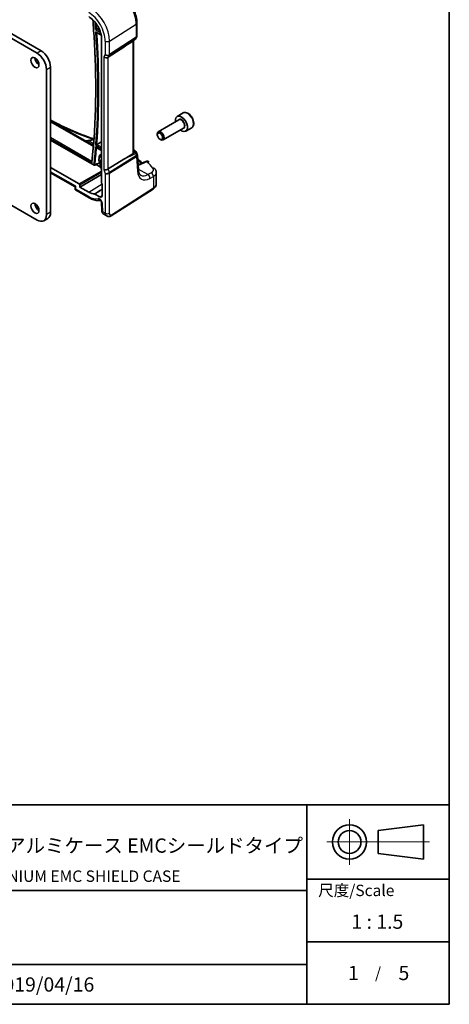
# Model space of a CAD drawing. Units: millimetres. Extents: x 22 to 2994, y 12 to 574.
# Drawn here: x 495 to 608, y 12 to 271 of the extents above; entities that cross this region are included whole.
import ezdxf
from ezdxf.enums import TextEntityAlignment as Align

# ---------------------------------------------------------------- set-up
doc = ezdxf.new("R2010")
doc.units = ezdxf.units.MM
doc.header["$LTSCALE"] = 1.5
for name, color, linetype, lineweight in [('Border (ISO)', 7, 'Continuous', 35), ('Title (ISO)', 7, 'Continuous', 35), ('Visible (ISO)', 7, 'Continuous', 35), ('Visible Narrow (ISO)', 7, 'Continuous', 25)]:
    doc.layers.add(name, color=color, linetype=linetype, lineweight=lineweight)
doc.layers.add('Hatch (ISO)', color=1, linetype='Continuous', lineweight=18, true_color=0xff0000)
doc.styles.add('Note Text (TK)', font='txt')
doc.styles.add('文字スタイル67', font='arial.ttf')

# ---------------------------------------------------------------- blocks, each defined once
blk = doc.blocks.new('図面枠 tk図枠')
at = {"layer": 'Border (ISO)'}
for p in [(405.5, 289), (14.5, 8)]:
    blk.add_line(p, (405.5, 8), dxfattribs=at)
blk = doc.blocks.new('表題欄 tk表題欄')
at = {"layer": 'Hatch (ISO)'}
h = blk.add_hatch(color=256, dxfattribs=at)
edge = h.paths.add_edge_path(flags=0)
edge.add_arc((95.58, 236.3), 0.596, 270, 360)
edge.add_line((96.17, 236.3), (96.17, 239.71))
edge.add_arc((95.58, 239.71), 0.596, 0, 90)
edge.add_line((95.58, 240.31), (79.14, 240.31))
edge.add_arc((79.14, 239.71), 0.596, 90, 180)
edge.add_line((78.54, 239.71), (78.54, 236.3))
edge.add_arc((79.14, 236.3), 0.596, 180, 270)
edge.add_line((79.14, 235.7), (95.58, 235.7))
edge = h.paths.add_edge_path()
edge.add_line((77.84, 239.96), (77.84, 236.05))
edge.add_arc((78.54, 236.05), 0.702, 180, 270)
edge.add_line((78.54, 235.35), (96.17, 235.35))
edge.add_arc((96.17, 236.05), 0.702, 270, 360)
edge.add_line((96.87, 236.05), (96.87, 239.96))
edge.add_arc((96.17, 239.96), 0.702, 0, 90)
edge.add_line((96.17, 240.66), (78.54, 240.66))
edge.add_arc((78.54, 239.96), 0.702, 90, 180)
for points in [[(79.07, 239.15), (79.07, 238.66), (79.92, 238.66), (79.92, 236.66), (80.51, 236.66), (80.51, 238.66), (81.36, 238.66), (81.36, 239.15)], [(85.68, 236.66), (84.94, 237.89), (84.42, 237.32), (84.42, 236.66), (83.9, 236.66), (83.9, 239.15), (84.42, 239.15), (84.42, 238.1), (85.39, 239.15), (86.11, 239.15), (85.32, 238.3), (86.3, 236.66)], [(92.09, 239.15), (92.09, 236.66), (92.61, 236.66), (92.61, 237.66), (93.77, 237.66), (93.77, 236.66), (94.29, 236.66), (94.29, 239.15), (93.77, 239.15), (93.77, 238.15), (92.61, 238.15), (92.61, 239.15)], [(94.84, 239.15), (94.84, 236.66), (95.36, 236.66), (95.36, 239.15)]]:
    blk.add_hatch(color=256, dxfattribs=at).paths.add_polyline_path(points)
h = blk.add_hatch(color=256, dxfattribs=at)
h.paths.add_polyline_path([(82.59, 237.71), (81.95, 237.71), (82.27, 238.58)], flags=0)
h.paths.add_polyline_path([(82.78, 237.2), (81.76, 237.2), (81.57, 236.66), (80.95, 236.66), (81.86, 239.15), (82.68, 239.15), (83.59, 236.66), (82.98, 236.66)])
h = blk.add_hatch(color=256, dxfattribs=at)
h.paths.add_polyline_path([(87.53, 237.71), (88.16, 237.71), (87.85, 238.58)], flags=0)
h.paths.add_polyline_path([(87.14, 236.66), (87.34, 237.2), (88.35, 237.2), (88.55, 236.66), (89.17, 236.66), (88.25, 239.15), (87.44, 239.15), (86.52, 236.66)])
h = blk.add_hatch(color=256, dxfattribs=at)
edge = h.paths.add_edge_path()
edge.add_arc((90.52, 237.9), 1.27, 38.5505, 336.582)
edge.add_line((91.69, 237.4), (91.17, 237.62))
edge.add_ellipse((90.52, 237.9), major_axis=(0, -0.8), ratio=0.867347, start_angle=124.651, end_angle=429.4109, ccw=False)
edge.add_line((91.09, 238.36), (91.52, 238.7))
at = {"layer": 'Title (ISO)'}
for p, q in [((74.71, 244.05), (255.71, 244.05)), ((74.71, 209.05), (74.71, 244.05)), ((149.71, 244.05), (149.71, 209.05)), ((230.71, 244.05), (230.71, 209.05)), ((255.71, 244.05), (255.71, 209.05)), ((243.21, 239.55), (251.21, 240.55)), ((251.21, 234.55), (251.21, 240.55)), ((243.21, 239.55), (243.21, 235.55)), ((243.21, 235.55), (251.21, 234.55)), ((230.71, 231.05), (255.71, 231.05)), ((74.71, 229.05), (230.71, 229.05)), ((99.71, 229.05), (99.71, 209.05)), ((124.71, 229.05), (124.71, 209.05)), ((230.71, 220.05), (255.71, 220.05)), ((149.71, 216.05), (230.71, 216.05)), ((255.71, 209.05), (74.71, 209.05))]:
    blk.add_line(p, q, dxfattribs=at)
at = {"layer": 'Title (ISO)', "color": 4, "lineweight": 18, "true_color": 0x00ffff}
for p, q in [((238.21, 241.55), (238.21, 233.55)), ((252.21, 237.55), (234.21, 237.55))]:
    blk.add_line(p, q, dxfattribs=at)
at = {"layer": 'Title (ISO)'}
for radius in [3, 2]:
    blk.add_circle((238.21, 237.55), radius, dxfattribs=at)
at = {"layer": 'Title (ISO)', "color": 1, "true_color": 0xff0000, "char_height": 2, "line_spacing_factor": 1.5, "style": 'Note Text (TK)'}
for s, insert, attachment_point in [('\\fＭＳ Ｐゴシック|b0|i0;\\H2.0000;品名/Title', (151.71, 242.05), 4), ('\\fＭＳ Ｐゴシック|b0|i0;\\H2.0000;尺度/Scale', (232.71, 229.05), 4), ('\\fＭＳ Ｐゴシック|b0|i0;\\H2.0000;承認/Approved', (87.21, 227.05), 5), ('\\fＭＳ Ｐゴシック|b0|i0;\\H2.0000;検図/Checked', (112.21, 227.05), 5), ('\\fＭＳ Ｐゴシック|b0|i0;\\H2.0000;製図/Created', (137.21, 227.05), 5), ('\\fＭＳ Ｐゴシック|b0|i0;\\H2.0000;作成日/Date', (151.71, 212.55), 4)]:
    blk.add_mtext(s, dxfattribs=dict(at, insert=insert, attachment_point=attachment_point))
at = {"layer": 'Title (ISO)', "color": 7, "line_spacing_factor": 1.5, "style": 'Note Text (TK)'}
for s, insert, char_height, attachment_point in [('株式会社タカチ電機工業', (99.87, 238.05), 2.5, 4), ('\\fArial|b0|i0;\\H1.4986;TAKACHI ELECTRONICS ENCLOSURE CO., LTD.', (99.87, 232.05), 1.4986, 4), ('\\fＭＳ Ｐゴシック|b0|i0;\\H2.0000;/', (243.21, 214.55), 2, 5)]:
    blk.add_mtext(s, dxfattribs=dict(at, insert=insert, char_height=char_height, attachment_point=attachment_point))
at = {"layer": 'Title (ISO)', "color": 7}
for tag, p, height, style in [('<品名>_001', (157.52, 235.67), 2.5, 'Note Text (TK)'), ('<Title>_001', (157.48, 230.55), 2, '文字スタイル67'), ('<尺度>_001', (238.54, 222.31), 2.5, 'Note Text (TK)'), ('<総ページ数>_001', (246.8, 213.3), 2.5, 'Note Text (TK)'), ('<ページ_No.>_001', (237.95, 213.3), 2.5, 'Note Text (TK)'), ('作成日_001', (175.63, 211.28), 2.5, 'Note Text (TK)')]:
    blk.add_attdef(tag, p, '', height=height, dxfattribs=dict(at, style=style))
at = {"layer": 'Title (ISO)', "color": 7, "style": 'Note Text (TK)'}
blk.add_attdef('<承認>', text='', height=2.5, dxfattribs=at).set_placement((87.21, 217.05), align=Align.MIDDLE_CENTER)

msp = doc.modelspace()

# ---------------------------------------------------------------- linework, layer by layer
at = {"layer": 'Visible (ISO)'}
for p, q in [((448.8272, 293.1134), (500.8703, 263.0665)), ((499.8096, 262.4542), (447.7666, 292.501)), ((526.0739, 270.451), (526.0739, 267.0034)), ((515.3966, 267.9867), (516.6833, 267.2438)), ((516.7903, 266.2042), (516.7904, 228.2817)), ((524.8156, 265.5639), (525.5522, 266.0775)), ((525.1639, 236.2504), (525.1638, 265.8067)), ((525.9872, 266.6797), (525.7875, 266.3337)), ((518.5464, 261.3955), (522.6231, 264.071)), ((502.2846, 219.9555), (502.2845, 258.1676)), ((503.3452, 258.7799), (503.3453, 220.5678)), ((538.2474, 246.7459), (536.6564, 245.8274)), ((503.3452, 244.6449), (514.6409, 238.1234)), ((537.0857, 244.9205), (531.6947, 241.808)), ((531.4358, 241.0104), (531.4358, 241.2358)), ((538.3357, 242.7554), (532.9447, 239.643)), ((540.4974, 242.8488), (538.9064, 241.9302)), ((503.3452, 239.5902), (514.7989, 232.9775)), ((514.775, 239.8715), (513.3043, 239.4867)), ((532.1245, 239.8176), (532.3197, 239.7049)), ((515.3394, 237.6461), (516.7904, 236.8083)), ((525.1639, 236.9893), (525.5935, 236.7413)), ((525.9333, 236.3529), (526.1493, 235.8279)), ((514.9888, 232.9721), (516.3666, 233.6658)), ((516.2365, 234.0643), (516.4233, 233.9565)), ((518.5465, 231.9846), (522.6232, 234.5371)), ((526.4535, 231.7527), (526.1909, 235.6493)), ((528.4102, 233.9804), (526.3631, 233.093)), ((510.9013, 228.0329), (503.3452, 232.3953)), ((503.3453, 230.9933), (509.7864, 227.2745)), ((516.5276, 232.4741), (515.3501, 233.154)), ((531.179, 228.0797), (531.179, 231.0622)), ((511.0427, 227.2164), (516.7904, 230.5349)), ((484.3948, 227.4264), (499.8098, 218.5266)), ((509.7864, 227.2748), (509.8149, 226.6302)), ((509.9149, 226.4655), (513.5519, 224.3657)), ((511.0427, 227.2164), (511.0427, 227.7881)), ((513.3862, 225.8634), (511.0427, 227.2164)), ((516.8965, 228.0624), (516.8965, 224.9481)), ((519.2569, 219.6077), (530.3067, 226.693)), ((516.3207, 224.6157), (514.9963, 225.3803)), ((516.7483, 223.2121), (516.8455, 221.0132)), ((502.6204, 218.9656), (501.5598, 218.3532)), ((517.3278, 220.071), (518.1293, 219.6083))]:
    msp.add_line(p, q, dxfattribs=at)
for centre, radius, start, end in [((525.0946, 266.7337), 0.8, 304.888125, 330.000307), ((525.1935, 236.0485), 0.8, 22.365003, 60.000184), ((528.7284, 233.2464), 0.8, 42.253616, 113.436589), ((514.8989, 233.1507), 0.2, 240.000184, 296.725257)]:
    msp.add_arc(centre, radius, start, end, dxfattribs=at)
for centre, major_axis, ratio, start_param, end_param in [((513.3861, 268.1696), (2.4071, -4.1693), 0.57735027, 0.78540187, 2.3561982), ((535.3821, 273.9072), (-14.2702, -10.6869), 0.02944533, 0.44282188, 0.71527513), ((499.8096, 259.5964), (1.75, -3.0311), 0.57735027, 0.78540187, 2.3561982), ((500.8703, 260.2088), (-1.75, 3.0311), 0.57735027, 3.92699453, 5.49779085), ((500.3046, 260.6171), (0.75, -1.299), 0.57735027, 3.92699082, 5.49778714), ((517.9519, 261.8586), (-0.7867, 0.2108), 0.68849878, 0.96782708, 2.59098328), ((537.7814, 243.8788), (1.125, -1.9486), 0.57735027, 5.30141995, 10.40654332), ((532.3197, 240.7255), (0.625, -1.0825), 0.57735027, 5.49778714, 10.21017612), ((514.0506, 243.2494), (-3.5222, -3.2305), 0.62264055, 0.84357516, 0.86685057), ((535.3822, 241.0634), (-14.2711, -7.641), 0.03571529, 5.50412907, 5.79919546), ((366.8383, 340.1227), (-106.2075, 183.9569), 0.57735027, 3.81273556, 3.81977766), ((517.952, 232.1396), (-0.7979, -0.1343), 0.43116365, 0.71295901, 2.33611522), ((516.9319, 228.2002), (-0.1, 0.1732), 0.5780539, 0.78601087, 2.10365505), ((510.5663, 227.7481), (-0.7798, -0.4735), 0.02266224, 5.51020925, 6.27076135), ((510.9012, 227.8696), (0.1, -0.1732), 0.5780539, 0.78601087, 2.35558922), ((513.3862, 229.7942), (2.4071, -4.1693), 0.57735027, 5.49779085, 5.96917269), ((516.3207, 225.2805), (0.4071, -0.7052), 0.57735027, 5.49779085, 7.06858718), ((500.3047, 222.2416), (0.75, -1.299), 0.57735027, 3.92699082, 5.49778714), ((500.8704, 221.9967), (1.75, -3.0311), 0.57735027, 0, 0.78540187), ((499.8098, 221.3843), (1.75, -3.0311), 0.57735027, 5.49779085, 7.06858718)]:
    msp.add_ellipse(centre, major_axis=major_axis, ratio=ratio, start_param=start_param, end_param=end_param, dxfattribs=at)
for centre, major_axis in [((499.2439, 260.0047), (-0.75, 1.299)), ((532.1245, 240.6128), (-0.487, 0.8435)), ((499.2441, 221.6293), (-0.75, 1.299))]:
    msp.add_ellipse(centre, major_axis=major_axis, ratio=0.57735027, dxfattribs=at)
for points, knots in [([(526.0739, 270.451), (526.0739, 271.0034), (525.9988, 271.5823), (525.7156, 272.7523), (525.5073, 273.3432), (524.9775, 274.491), (524.6562, 275.0475), (523.9271, 276.0801), (523.5195, 276.5561), (522.6479, 277.3863), (522.184, 277.7408), (521.7057, 278.017)], [0, 0, 0, 0, 0.31415927, 0.31415927, 0.62831853, 0.62831853, 0.9424778, 0.9424778, 1.25663706, 1.25663706, 1.57079633, 1.57079633, 1.57079633, 1.57079633]), ([(514.2322, 233.8029), (514.5018, 236.3083), (514.7178, 238.8522), (515.0419, 244.0111), (515.1499, 246.6262), (515.2579, 251.922), (515.2578, 254.6026), (515.1495, 260.0236), (515.0412, 262.764), (514.7675, 267.4324), (514.6306, 269.3462), (514.4683, 271.2718)], [6.166693037, 6.166693037, 6.166693037, 6.166693037, 6.213303812, 6.213303812, 6.259914588, 6.259914588, 6.306525363, 6.306525363, 6.353136138, 6.353136138, 6.385158959, 6.385158959, 6.385158959, 6.385158959]), ([(515.2064, 268.686), (515.2068, 268.6863), (515.2073, 268.6866), (515.2208, 268.6958), (515.236, 268.706), (515.2692, 268.7278), (515.2873, 268.7395), (515.3282, 268.7657), (515.3516, 268.7804), (515.3944, 268.8069), (515.4133, 268.8185), (515.446, 268.8381), (515.4596, 268.8461), (515.4721, 268.8534)], [-0.074460609, -0.074460609, -0.074460609, -0.074460609, -0.0741896134, -0.0741896134, -0.0660789976, -0.0660789976, -0.0582896319, -0.0582896319, -0.0496555308, -0.0496555308, -0.0429955018, -0.0429955018, -0.0378005886, -0.0378005886, -0.0378005886, -0.0378005886]), ([(515.2462, 268.1412), (515.2467, 268.1403), (515.2472, 268.1395), (515.2648, 268.1112), (515.2844, 268.0849), (515.3266, 268.0388), (515.3493, 268.0184), (515.381, 267.9962), (515.3887, 267.9912), (515.3966, 267.9867)], [-0.000295843, -0.000295843, -0.000295843, -0.000295843, 0, 0, 0.0097062685, 0.0097062685, 0.018858146, 0.018858146, 0.0217110824, 0.0217110824, 0.0217110824, 0.0217110824]), ([(526.0739, 267.0034), (526.0739, 266.9811), (526.0728, 266.9587), (526.0681, 266.9138), (526.0646, 266.8913), (526.0552, 266.8468), (526.0492, 266.8247), (526.0352, 266.7814), (526.027, 266.7602), (526.0086, 266.719), (525.9983, 266.699), (525.9872, 266.6797)], [-0.785400018, -0.785400018, -0.785400018, -0.785400018, -0.71242771, -0.71242771, -0.639455403, -0.639455403, -0.566483096, -0.566483096, -0.493510789, -0.493510789, -0.420538482, -0.420538482, -0.420538482, -0.420538482]), ([(540.4974, 242.8488), (540.6188, 242.9189), (540.7233, 243.0173), (540.8933, 243.2617), (540.9552, 243.4106), (541.0348, 243.7548), (541.0458, 243.9543), (541.012, 244.3771), (540.965, 244.601), (540.8197, 245.0454), (540.7216, 245.2659), (540.4849, 245.6833), (540.3465, 245.8802), (540.0409, 246.2331), (539.8737, 246.3889), (539.523, 246.6433), (539.3393, 246.7417), (538.9734, 246.8622), (538.7905, 246.8864), (538.4849, 246.8508), (538.3593, 246.8105), (538.2474, 246.7459)], [5.48865906, 5.48865906, 5.48865906, 5.48865906, 5.75368985, 5.75368985, 6.04265531, 6.04265531, 6.37070109, 6.37070109, 6.70976396, 6.70976396, 7.04622755, 7.04622755, 7.38107959, 7.38107959, 7.71730795, 7.71730795, 8.05631324, 8.05631324, 8.38600641, 8.38600641, 8.63025171, 8.63025171, 8.63025171, 8.63025171]), ([(503.3452, 244.8622), (503.6857, 244.6791), (504.0296, 244.4978), (505.3708, 243.8049), (506.392, 243.3066), (508.4847, 242.3426), (509.5564, 241.8769), (511.7461, 240.9799), (512.8643, 240.5486), (514.2532, 240.0449), (514.5038, 239.9552), (514.7554, 239.8664)], [0.037583549, 0.037583549, 0.037583549, 0.037583549, 0.058622351, 0.058622351, 0.118859697, 0.118859697, 0.179097044, 0.179097044, 0.239334391, 0.239334391, 0.252529936, 0.252529936, 0.252529936, 0.252529936]), ([(512.3979, 239.4183), (512.4041, 239.4177), (512.4102, 239.4172), (512.6759, 239.3937), (512.9174, 239.4039), (513.1585, 239.4513), (513.1853, 239.4571), (513.2117, 239.4635)], [0.394835771, 0.394835771, 0.394835771, 0.394835771, 0.397263027, 0.397263027, 0.499842599, 0.499842599, 0.512897862, 0.512897862, 0.512897862, 0.512897862]), ([(515.2065, 237.7904), (515.2069, 237.7896), (515.2074, 237.7888), (515.2209, 237.7644), (515.2361, 237.7418), (515.2693, 237.7016), (515.2874, 237.6836), (515.3173, 237.66), (515.3282, 237.6525), (515.3394, 237.6461)], [-0.0002709956, -0.0002709956, -0.0002709956, -0.0002709956, 0, 0, 0.0081106158, 0.0081106158, 0.0158999815, 0.0158999815, 0.0200918363, 0.0200918363, 0.0200918363, 0.0200918363]), ([(515.2463, 238.2893), (515.2468, 238.2895), (515.2473, 238.2898), (515.2648, 238.2982), (515.2845, 238.308), (515.3267, 238.3293), (515.3494, 238.341), (515.3963, 238.3655), (515.4207, 238.3784), (515.4637, 238.4016), (515.4821, 238.4117), (515.5129, 238.4288), (515.5254, 238.4358), (515.5368, 238.4424)], [-0.0786301702, -0.0786301702, -0.0786301702, -0.0786301702, -0.0783343272, -0.0783343272, -0.0686280587, -0.0686280587, -0.0594761812, -0.0594761812, -0.0508743959, -0.0508743959, -0.0445984256, -0.0445984256, -0.0398746816, -0.0398746816, -0.0398746816, -0.0398746816]), ([(525.1639, 236.2504), (525.1638, 236.1972), (525.1529, 236.1403), (525.1178, 236.0663), (525.1025, 236.0432), (525.0698, 236.008), (525.0533, 235.9948), (525.0354, 235.9843)], [0.2754793045, 0.2754793045, 0.2754793045, 0.2754793045, 0.2944305386, 0.2944305386, 0.3043042186, 0.3043042186, 0.3123013098, 0.3123013098, 0.3123013098, 0.3123013098]), ([(514.2786, 233.5977), (514.2781, 233.5985), (514.2777, 233.5992), (514.2575, 233.6377), (514.2429, 233.6787), (514.2308, 233.7478), (514.2293, 233.776), (514.2322, 233.8029)], [-0.0002676178, -0.0002676178, -0.0002676178, -0.0002676178, 0, 0, 0.0127640387, 0.0127640387, 0.0214214996, 0.0214214996, 0.0214214996, 0.0214214996]), ([(516.1713, 233.9992), (516.171, 233.9994), (516.1706, 233.9997), (516.1476, 234.0149), (516.1257, 234.0299), (516.0903, 234.0665), (516.074, 234.0892), (516.0585, 234.1427), (516.0561, 234.1683), (516.0591, 234.1971)], [-0.0002136337, -0.0002136337, -0.0002136337, -0.0002136337, 0, 0, 0.0154791192, 0.0154791192, 0.029108595, 0.029108595, 0.0388059134, 0.0388059134, 0.0388059134, 0.0388059134]), ([(516.176, 235.3435), (516.1788, 235.3725), (516.1871, 235.404), (516.216, 235.4819), (516.2391, 235.526), (516.2866, 235.6074), (516.3143, 235.6493), (516.3433, 235.6927), (516.3437, 235.6933), (516.3441, 235.6938)], [0.0973682284, 0.0973682284, 0.0973682284, 0.0973682284, 0.106950232, 0.106950232, 0.1204176341, 0.1204176341, 0.1357126846, 0.1357126846, 0.1359237789, 0.1359237789, 0.1359237789, 0.1359237789]), ([(516.2007, 234.0788), (516.2007, 234.0788), (516.2018, 234.0787), (516.2064, 234.0777), (516.2107, 234.0765), (516.2219, 234.0721), (516.2287, 234.0688), (516.2365, 234.0643)], [4.290220668, 4.290220668, 4.290220668, 4.290220668, 4.408109288, 4.408109288, 4.560249134, 4.560249134, 4.71238898, 4.71238898, 4.71238898, 4.71238898]), ([(516.7904, 234.5397), (516.7021, 234.4679), (516.6262, 234.3799), (516.4756, 234.136), (516.4158, 233.9678), (516.3482, 233.5841), (516.3455, 233.3652), (516.4002, 232.9062), (516.4585, 232.6659), (516.6105, 232.2415), (516.6936, 232.0568), (516.7904, 231.8787)], [2.44842816, 2.44842816, 2.44842816, 2.44842816, 2.65756905, 2.65756905, 2.95891033, 2.95891033, 3.288316, 3.288316, 3.62228679, 3.62228679, 3.88280544, 3.88280544, 3.88280544, 3.88280544]), ([(526.1909, 235.6493), (526.1901, 235.6615), (526.1889, 235.6736), (526.1857, 235.6979), (526.1837, 235.7101), (526.1788, 235.7343), (526.176, 235.7463), (526.1697, 235.7702), (526.1661, 235.782), (526.1582, 235.8052), (526.1539, 235.8167), (526.1493, 235.8279)], [0.825665666, 0.825665666, 0.825665666, 0.825665666, 0.856763095, 0.856763095, 0.887860524, 0.887860524, 0.918957953, 0.918957953, 0.950055382, 0.950055382, 0.981152811, 0.981152811, 0.981152811, 0.981152811]), ([(526.2544, 234.7068), (526.401, 234.5717), (526.5463, 234.4361), (526.9483, 234.0564), (527.2021, 233.8113), (527.4517, 233.5648)], [0.2350392602, 0.2350392602, 0.2350392602, 0.2350392602, 0.2461898176, 0.2461898176, 0.2661746616, 0.2661746616, 0.2661746616, 0.2661746616]), ([(527.0845, 230.3312), (527.0258, 230.3651), (526.9703, 230.4069), (526.862, 230.5133), (526.8092, 230.578), (526.7088, 230.7361), (526.6615, 230.8294), (526.5778, 231.0457), (526.5415, 231.1686), (526.4847, 231.4415), (526.4643, 231.5915), (526.4535, 231.7527)], [-0.785400018, -0.785400018, -0.785400018, -0.785400018, -0.644027977, -0.644027977, -0.502655937, -0.502655937, -0.361283897, -0.361283897, -0.219911857, -0.219911857, -0.078539816, -0.078539816, -0.078539816, -0.078539816]), ([(530.8081, 232.0532), (530.8512, 232), (530.8918, 231.9442), (530.9668, 231.8269), (531.0012, 231.7654), (531.0623, 231.6368), (531.0889, 231.5697), (531.1327, 231.4308), (531.1498, 231.3589), (531.173, 231.2121), (531.179, 231.1373), (531.179, 231.0622)], [0.36430237, 0.36430237, 0.36430237, 0.36430237, 0.448521158, 0.448521158, 0.532739945, 0.532739945, 0.616958733, 0.616958733, 0.701177521, 0.701177521, 0.785396309, 0.785396309, 0.785396309, 0.785396309]), ([(509.9149, 226.4655), (509.9052, 226.4711), (509.895, 226.4781), (509.8749, 226.4953), (509.865, 226.5055), (509.8474, 226.5285), (509.8397, 226.5412), (509.8274, 226.5674), (509.8229, 226.5809), (509.8169, 226.6066), (509.8154, 226.6189), (509.8149, 226.6302)], [0.7853963091, 0.7853963091, 0.7853963091, 0.7853963091, 0.7903658932, 0.7903658932, 0.7953354773, 0.7953354773, 0.8003050615, 0.8003050615, 0.8052746456, 0.8052746456, 0.8102442297, 0.8102442297, 0.8102442297, 0.8102442297]), ([(530.3067, 226.693), (530.4073, 226.7575), (530.5018, 226.8276), (530.6767, 226.9795), (530.757, 227.0614), (530.9003, 227.2372), (530.9632, 227.3312), (531.0675, 227.5305), (531.1087, 227.6359), (531.1645, 227.8541), (531.179, 227.9669), (531.179, 228.0797)], [0.052359878, 0.052359878, 0.052359878, 0.052359878, 0.198967906, 0.198967906, 0.345575934, 0.345575934, 0.492183962, 0.492183962, 0.63879199, 0.63879199, 0.785400018, 0.785400018, 0.785400018, 0.785400018]), ([(513.5519, 224.3657), (513.7524, 224.2499), (513.9552, 224.1469), (514.3634, 223.9684), (514.5689, 223.8929), (514.9811, 223.7721), (515.1879, 223.7268), (515.6003, 223.669), (515.8061, 223.6567), (516.168, 223.6668), (516.325, 223.6822), (516.4793, 223.709)], [4.71238898, 4.71238898, 4.71238898, 4.71238898, 4.833093202, 4.833093202, 4.953797423, 4.953797423, 5.074501645, 5.074501645, 5.195205866, 5.195205866, 5.289096888, 5.289096888, 5.289096888, 5.289096888]), ([(514.9321, 225.3995), (514.942, 225.3997), (514.9525, 225.3981), (514.9741, 225.3916), (514.9852, 225.3867), (514.9963, 225.3803)], [0, 0, 0, 0, 0.00471641218, 0.00471641218, 0.00943283102, 0.00943283102, 0.00943283102, 0.00943283102]), ([(516.7483, 223.2121), (516.7479, 223.2215), (516.7466, 223.2351), (516.7409, 223.2692), (516.7363, 223.29), (516.7228, 223.3375), (516.7135, 223.3645), (516.6899, 223.422), (516.6753, 223.4526), (516.642, 223.5135), (516.6231, 223.5437), (516.5838, 223.5993), (516.5635, 223.6248), (516.5249, 223.6676), (516.5067, 223.6854), (516.4757, 223.7125), (516.4626, 223.7223), (516.4437, 223.735), (516.4376, 223.7382), (516.4357, 223.7391), (516.4355, 223.7392), (516.4355, 223.7392)], [0.05235988, 0.05235988, 0.05235988, 0.05235988, 0.21017921, 0.21017921, 0.37622777, 0.37622777, 0.55516646, 0.55516646, 0.7460568, 0.7460568, 0.94298142, 0.94298142, 1.13712977, 1.13712977, 1.32037526, 1.32037526, 1.48941295, 1.48941295, 1.64814078, 1.64814078, 1.6752703, 1.6752703, 1.6752703, 1.6752703]), ([(517.3278, 220.071), (517.2502, 220.1158), (517.1803, 220.1742), (517.0594, 220.3101), (517.0083, 220.3897), (516.9203, 220.575), (516.8879, 220.6844), (516.856, 220.8672), (516.8488, 220.9401), (516.8455, 221.0132)], [0, 0, 0, 0, 0.028572458, 0.028572458, 0.058831376, 0.058831376, 0.095569308, 0.095569308, 0.11921298, 0.11921298, 0.11921298, 0.11921298]), ([(519.2569, 219.6077), (519.1562, 219.5432), (519.0434, 219.4967), (518.8176, 219.4484), (518.7024, 219.4435), (518.4668, 219.4694), (518.344, 219.5038), (518.1956, 219.5721), (518.162, 219.5894), (518.1293, 219.6083)], [0, 0, 0, 0, 0.03862158, 0.03862158, 0.07562441, 0.07562441, 0.115878642, 0.115878642, 0.127885804, 0.127885804, 0.127885804, 0.127885804])]:
    msp.add_open_spline(points, degree=3, knots=knots, dxfattribs=at)
for points in [[(515.4721, 268.8534), (515.7397, 269.0088), (516.0074, 269.1642)], [(515.5368, 238.4424), (516.1635, 238.802), (516.7904, 239.1618)]]:
    msp.add_open_spline(points, degree=2, dxfattribs=at)
at = {"layer": 'Visible Narrow (ISO)'}
for p, q in [((518.8999, 265.6736), (525.8684, 270.1419)), ((525.8684, 270.1419), (525.8684, 266.6775)), ((515.2064, 268.686), (516.508, 267.9345)), ((516.6677, 267.3205), (515.2462, 268.1412)), ((516.3719, 268.3339), (515.4721, 268.8534)), ((517.7397, 265.6561), (517.7397, 262.1443)), ((518.8627, 261.9433), (525.8312, 266.5167)), ((525.8684, 266.6775), (518.8999, 262.1041)), ((518.8999, 262.1041), (518.8999, 265.6736)), ((525.6295, 266.1674), (522.6231, 264.071)), ((525.0353, 265.7171), (525.0354, 235.9843)), ((525.8312, 266.5167), (525.6295, 266.1674)), ((500.8703, 263.0665), (499.8096, 262.4542)), ((517.7397, 262.1443), (517.3862, 261.532)), ((518.5464, 261.3955), (518.8627, 261.9433)), ((517.3862, 261.532), (517.3863, 231.813)), ((518.5465, 231.9846), (518.5464, 261.3955)), ((502.2845, 258.1676), (503.3452, 258.7799)), ((503.3452, 244.4076), (514.6222, 237.8969)), ((514.248, 233.9503), (503.3452, 240.2449)), ((503.3452, 239.91), (514.2786, 233.5977)), ((514.7574, 233.069), (503.3452, 239.6578)), ((513.5512, 239.3896), (514.7631, 239.7067)), ((513.5512, 239.3896), (514.6896, 238.7323)), ((516.7904, 236.876), (515.2065, 237.7904)), ((515.2463, 238.2893), (516.7904, 237.3978)), ((516.7904, 237.7186), (515.5368, 238.4424)), ((522.6232, 234.5371), (525.7284, 236.0656)), ((525.1639, 236.7732), (525.2428, 236.7276)), ((525.2428, 236.7276), (525.1639, 236.6888)), ((525.7284, 236.0656), (525.9557, 235.5131)), ((516.1713, 233.9992), (516.2637, 234.0486)), ((516.4412, 234.0138), (516.195, 234.1559)), ((516.3441, 235.6938), (516.7904, 235.9324)), ((516.368, 235.1533), (516.6192, 235.0083)), ((516.5045, 235.3953), (516.7904, 235.5719)), ((516.7557, 235.2503), (516.5045, 235.3953)), ((516.7557, 235.2503), (516.7904, 235.2717)), ((525.9487, 235.5084), (518.8628, 231.0716)), ((518.9, 230.8677), (525.986, 235.3045)), ((525.986, 235.3045), (526.2498, 231.3898)), ((526.3772, 232.8847), (528.7728, 233.9232)), ((510.0006, 227.4215), (503.3453, 231.2639)), ((516.7904, 231.4329), (510.9013, 228.0329)), ((511.0427, 227.7881), (516.7904, 231.1065)), ((517.3863, 231.813), (517.7398, 230.7924)), ((517.7398, 230.7924), (517.7399, 220.3404)), ((518.8628, 231.0716), (518.5465, 231.9846)), ((518.9001, 220.358), (518.9, 230.8677)), ((528.9613, 230.4926), (526.4403, 231.9481)), ((529.8583, 230.9817), (528.9613, 230.4926)), ((529.5115, 229.5067), (530.4084, 229.9958)), ((530.4084, 229.9958), (530.4084, 226.9208)), ((510.0339, 226.6674), (510.0006, 227.4215)), ((513.3862, 224.7319), (510.0339, 226.6674)), ((513.3862, 225.8634), (516.8965, 228.0316)), ((530.4084, 226.9208), (519.3586, 219.8355)), ((516.3207, 224.6157), (516.8965, 224.9713)), ((503.3453, 220.5678), (502.2846, 219.9555)), ((517.0791, 220.7219), (516.9818, 222.9208)), ((517.7399, 220.3404), (517.0791, 220.7219))]:
    msp.add_line(p, q, dxfattribs=at)
for centre, major_axis, ratio, start_param, end_param in [((521.3353, 272.7591), (3.2054, -5.5519), 0.57735027, 0.78540187, 2.3561982), ((513.3861, 268.1696), (3.0785, -5.3321), 0.57735027, 0.78540187, 2.3561982), ((513.9814, 268.5133), (-3.4779, 6.024), 0.57735027, 3.92699453, 5.49779085), ((365.7776, 339.5103), (-105.7304, 183.1304), 0.57735027, 3.80986951, 4.02901868), ((365.7776, 339.5103), (106.0848, -183.7442), 0.57735027, 0.87469236, 0.8854761), ((365.9141, 339.5891), (-106.1847, 183.9173), 0.57735027, 4.01714573, 4.0247352), ((525.2739, 270.451), (0.8, 0), 0.57734813, 5.55014517, 6.28318531), ((365.7776, 339.5103), (106.0848, -183.7442), 0.57735027, 0.69913534, 0.87166841), ((365.9141, 339.5891), (-106.1847, 183.9173), 0.57735027, 3.84175403, 4.01187593), ((518.3054, 265.9827), (0.8, 0), 0.57734813, 3.92698896, 5.55014517), ((525.0946, 266.7337), (0.4576, -0.6562), 0.53331641, 0, 0.27245325), ((525.0946, 266.7337), (0.6928, -0.4), 0.77459571, 5.9150067, 6.28318531), ((525.2739, 267.0443), (0.7367, -0.318), 0.74728386, 5.8280732, 6.1962518), ((525.4969, 266.8706), (0.2743, -0.418), 0.59959652, 0.28841403, 0.75141462), ((525.2739, 267.0443), (-0.7989, 0.0673), 0.62576434, 2.46121715, 3.19425729), ((518.3054, 262.4709), (-0.7989, 0.0673), 0.62576434, 0.83806095, 2.46121715), ((518.3054, 262.4709), (0.7367, -0.318), 0.74728386, 4.204917, 5.8280732), ((518.5284, 262.2973), (0.2743, -0.418), 0.59959652, 0.28841403, 0.75141462), ((539.3724, 244.7974), (-1.125, 1.9486), 0.57735027, 3.14159265, 6.28318531), ((548.5451, 270.3156), (66.9617, -2.8898), 0.54637698, 3.99711817, 4.20244451), ((537.7814, 243.8788), (0.675, -1.1691), 0.57735027, 5.89586871, 9.81209456), ((537.7107, 243.838), (-0.625, 1.0825), 0.57735027, 3.14159265, 6.28318531), ((513.3989, 238.6857), (-0.1872, 0.7778), 0.46272485, 5.66194432, 6.28318531), ((513.5068, 238.7128), (-0.2025, 0.7739), 0.45083692, 5.64707721, 6.28318531), ((513.8796, 243.1511), (-3.6478, -2.8982), 0.70861168, 0.95670331, 0.97949349), ((365.7776, 339.5103), (106.0848, -183.7442), 0.57735027, 0.66720437, 0.69611138), ((365.9141, 339.5891), (-106.1847, 183.9173), 0.57735027, 3.80879702, 3.83648406), ((525.1935, 236.0485), (0.4, 0.6928), 0.57735241, 0, 0.69812985), ((525.1935, 236.0485), (-0.3533, 0.7178), 0.63394381, 4.43266838, 5.53730102), ((525.1935, 236.0485), (0.7398, 0.3044), 0.30102569, 5.38935795, 6.28318531), ((516.195, 233.8064), (-0.214, 0.3707), 0.57735027, 5.49779085, 5.96362419), ((516.3315, 233.8852), (-0.1141, 0.1976), 0.57735027, 0.07902396, 0.66945924), ((516.368, 235.5028), (0.214, -0.3707), 0.57735027, 4.81048169, 5.49779085), ((516.3365, 234.2375), (-0.1, -0.1732), 0.57735241, 5.49778529, 6.28318531), ((517.9824, 232.4478), (-1.1098, 1.9222), 0.57735027, 0.07713661, 1.49366714), ((516.5045, 235.5816), (-0.1141, 0.1976), 0.57735027, 0.67986868, 2.3561982), ((516.5094, 235.2349), (-0.1, -0.1732), 0.57735241, 3.96189555, 5.49778529), ((516.7606, 235.0899), (-0.1, -0.1732), 0.57735241, 3.96189555, 5.49778529), ((516.6192, 235.3578), (0.214, -0.3707), 0.57735027, 5.49779085, 6.09887969), ((516.7557, 235.4366), (-0.1141, 0.1976), 0.57735027, 2.3561982, 2.5729123), ((525.6941, 236.0951), (0.2412, -0.5936), 0.36630546, 0.06408408, 0.09921121), ((525.6144, 235.4977), (-0.2653, 0.4238), 0.61386152, 3.90597257, 4.36897316), ((525.3952, 235.5582), (-0.7562, -0.2642), 0.37012063, 2.26786655, 3.16169391), ((525.6214, 235.5025), (-0.3031, 0.3976), 0.59106558, 3.85252897, 4.31356995), ((525.3598, 236.0844), (0.6657, -0.7489), 0.64783144, 6.2058874, 6.24101453), ((525.3952, 235.5582), (0.7938, 0.1092), 0.57058329, 5.50516121, 6.24350142), ((462.4984, 215.471), (74.1794, -3.2012), 0.54637698, 0.53646771, 0.55982178), ((528.7284, 233.2464), (-0.3182, 0.734), 0.58989965, 5.56675051, 6.28318531), ((528.7284, 233.2464), (0.5921, 0.5379), 0.74312784, 0, 0.91482145), ((462.5131, 219.1701), (74.1582, -4.6936), 0.53038427, 0.45465215, 0.50041337), ((514.8989, 233.1507), (-0.1988, 0.0217), 0.64140268, 0.85190718, 2.38779692), ((514.8989, 233.1507), (-0.1, -0.1732), 0.57735241, 5.49778529, 6.28318531), ((514.8989, 233.1507), (0.0899, -0.1786), 0.57897146, 0, 0.69971422), ((518.3055, 231.119), (-0.7708, -0.2186), 0.32581513, 0.65915621, 2.28231242), ((518.3055, 231.119), (0.7995, 0.0564), 0.52434602, 3.8899936, 5.5131498), ((518.5285, 231.0609), (-0.2653, 0.4238), 0.61386152, 3.90597257, 4.36897316), ((525.6553, 231.6989), (0.7982, 0.0538), 0.62323546, 5.50971796, 6.28318531), ((529.7901, 233.9995), (-2.4512, -4.703), 0.54638126, 5.55274842, 6.96646512), ((528.2233, 231.839), (2.1988, -0.1392), 0.53038427, 5.58370337, 6.73783745), ((529.8139, 230.3049), (-0.383, 0.7024), 0.65014645, 3.94403532, 5.51072541), ((530.1868, 231.5493), (0.6213, 0.5039), 0.76106111, 0, 0.95698695), ((528.179, 231.1622), (-2.999, 0.1418), 0.54317053, 2.43423788, 3.16727802), ((529.1956, 234.3085), (2.0528, 4.009), 0.5407444, 3.11434565, 3.82120214), ((528.917, 229.8158), (-0.383, 0.7024), 0.65014645, 3.94403532, 5.51072541), ((510.5996, 226.994), (0.7839, 0.3672), 0.09778508, 3.10097886, 3.86153095), ((510.5996, 226.994), (-0.6903, -0.5235), 0.1419007, 5.55743384, 6.34283386), ((530.0368, 227.1139), (0.2699, -0.4209), 0.60677532, 0, 0.75781477), ((528.179, 228.0797), (3, 0), 0.57734813, 5.55014517, 6.28318531), ((513.9519, 225.0585), (-0.4, -0.6928), 0.57735241, 5.49778529, 6.28318531), ((513.3862, 229.7942), (3.1, -5.3694), 0.57735027, 5.49779085, 6.10131196), ((516.2757, 223.2858), (-0.5, 0.866), 0.57735027, 3.9793544, 6.10131196), ((516.4401, 224.5163), (0.1709, -0.7815), 0.80302976, 4.96281157, 6.04697671), ((517.5475, 223.2474), (-0.7992, -0.0353), 0.5463406, 0, 0.7605521), ((517.6448, 221.0485), (-0.7992, -0.0353), 0.5463406, 0, 0.7605521), ((518.3055, 220.667), (0.8, 0), 0.57734813, 3.92698896, 5.55014517), ((518.987, 220.0287), (0.2699, -0.4209), 0.60677532, 0, 0.75781477)]:
    msp.add_ellipse(centre, major_axis=major_axis, ratio=ratio, start_param=start_param, end_param=end_param, dxfattribs=at)
for points, knots in [([(512.5377, 239.3377), (512.6075, 239.3298), (512.6768, 239.3239), (512.993, 239.3066), (513.2327, 239.3214), (513.4561, 239.3686)], [0.400053768, 0.400053768, 0.400053768, 0.400053768, 0.424580407, 0.424580407, 0.512897862, 0.512897862, 0.512897862, 0.512897862]), ([(516.3736, 233.7219), (516.1962, 233.6326), (516.0188, 233.5432), (515.8413, 233.4539), (515.6591, 233.3621), (515.4768, 233.2704), (515.2078, 233.1349), (515.121, 233.0913), (515.0343, 233.0476)], [-0.223258965, -0.223258965, -0.223258965, -0.223258965, -0.150167329, -0.150167329, -0.150167329, -0.075083665, -0.075083665, -0.039344859, -0.039344859, -0.039344859, -0.039344859]), ([(516.8965, 226.6332), (516.8743, 226.6192), (516.8521, 226.6053), (516.1973, 226.1941), (515.5647, 225.7968), (514.9321, 225.3995)], [-0.300443126, -0.300443126, -0.300443126, -0.300443126, -0.29093047, -0.29093047, -0.020012893, -0.020012893, -0.020012893, -0.020012893]), ([(514.9963, 225.3803), (515.6291, 225.7775), (516.2619, 226.1748), (516.8952, 226.5725), (516.8959, 226.5729), (516.8965, 226.5733)], [0.020012893, 0.020012893, 0.020012893, 0.020012893, 0.29093047, 0.29093047, 0.291197451, 0.291197451, 0.291197451, 0.291197451]), ([(517.3276, 220.0714), (517.2855, 220.0958), (517.2461, 220.1315), (517.1292, 220.2986), (517.0837, 220.5003), (517.0791, 220.7219)], [0.572275517, 0.572275517, 0.572275517, 0.572275517, 0.698219223, 0.698219223, 1, 1, 1, 1]), ([(517.7399, 220.3404), (517.7399, 220.2257), (517.7597, 220.1089), (517.8615, 219.8379), (517.9732, 219.7069), (518.1107, 219.6193), (518.12, 219.6137), (518.1293, 219.6083)], [0, 0, 0, 0, 0.157562955, 0.157562955, 0.409663684, 0.409663684, 0.427687792, 0.427687792, 0.427687792, 0.427687792]), ([(519.3586, 219.8355), (519.2757, 219.7824), (519.2009, 219.7733), (519.0675, 219.817), (519.0099, 219.8712), (518.9357, 220.0175), (518.9152, 220.1032), (518.9011, 220.2479), (518.9001, 220.3044), (518.9001, 220.358)], [-1, -1, -1, -1, -0.70249042, -0.70249042, -0.409663684, -0.409663684, -0.157562955, -0.157562955, 0, 0, 0, 0])]:
    msp.add_open_spline(points, degree=3, knots=knots, dxfattribs=at)

# ---------------------------------------------------------------- block references
at = {"xscale": 1.5, "yscale": 1.5, "zscale": 1.5}
msp.add_blockref('図面枠 tk図枠', (0, 0), dxfattribs=at)
msp.add_blockref('表題欄 tk表題欄', (224.6868, -301.5791), dxfattribs=at).add_auto_attribs({'<品名>_001': 'フランジ足付アルミケース EMCシールドタイプ', '<尺度>_001': '1 : 1.5', '作成日_001': '2019/04/16', '<Title>_001': 'FLANGED ALUMINIUM EMC SHIELD CASE', '<ページ_No.>_001': '1', '<総ページ数>_001': '5'})

doc.saveas('drawing.dxf')
